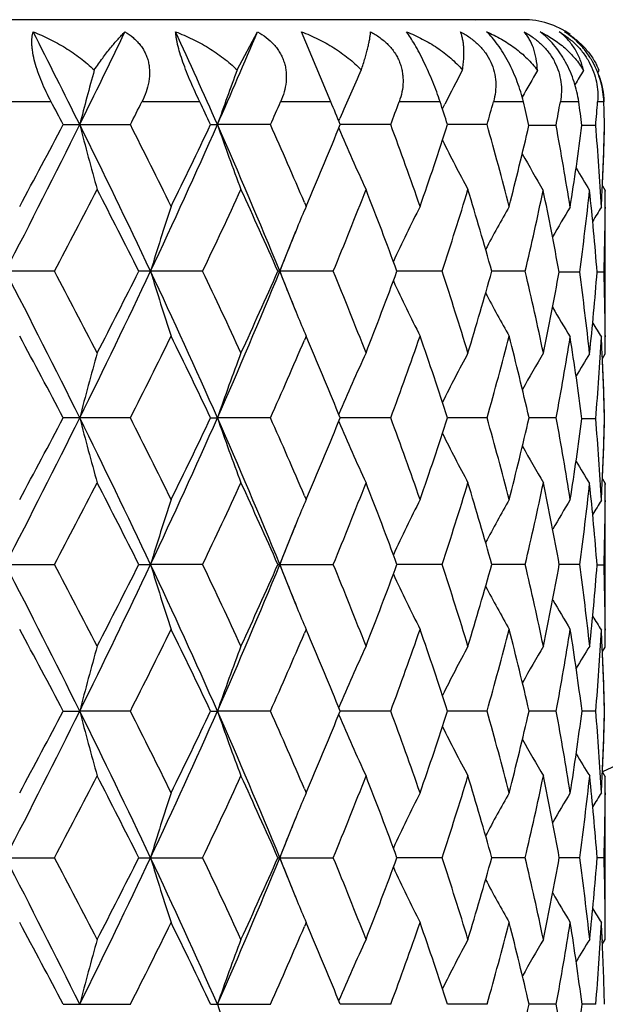
# Model space of a CAD drawing. Units: inches. Extents: x 0 to 11, y 0 to 8.5.
# Drawn here: x 7.3 to 7.4, y 5 to 5.2 of the extents above; entities that cross this region are included whole.
import ezdxf

# ---------------------------------------------------------------- set-up
doc = ezdxf.new("R2010")
doc.units = ezdxf.units.IN
doc.header["$LTSCALE"] = 0.605
doc.header["$MEASUREMENT"] = 0
doc.layers.get('0').update_dxf_attribs({"linetype": 'CONTINUOUS'})

msp = doc.modelspace()

# ---------------------------------------------------------------- linework, layer by layer
at = {"color": 7, "linetype": 'Continuous'}
for p, q in [((7.354950678200001, 5.154383509800001), (7.0499506782, 5.154383509800001)), ((7.3026668163, 5.14518993), (7.3063808073, 5.1521657574)), ((7.3197866472, 5.1393835098), (7.314416985399999, 5.1521657574)), ((7.3685739275, 5.1447024782), (7.3688190851, 5.145098985)), ((7.3688190851, 5.145098985), (7.368781295, 5.1451898889)), ((7.2686728559, 5.1393835098), (7.2570988809, 5.1393835098)), ((7.2958200713, 5.1393835098), (7.285266769600001, 5.1393835098)), ((7.3197866472, 5.1393835098), (7.3106135182, 5.1393835098)), ((7.339756159099999, 5.1393835098), (7.3322756866, 5.1393835098)), ((7.3401936802, 5.1380559305), (7.3406367562, 5.1389392644)), ((7.3549759332, 5.1393835098), (7.3495153504, 5.1393835098)), ((7.3651004539, 5.1393835098), (7.3617452384, 5.1393835098)), ((7.3696842904, 5.1393835098), (7.368548738099999, 5.1393835098)), ((7.3212261513, 5.1358685608), (7.3214200526, 5.1363217353)), ((7.270888378, 5.1351924529), (7.283154999, 5.1351924529)), ((7.2978191059, 5.1351924529), (7.2990629426, 5.1351924104)), ((7.3087547784, 5.1351924529), (7.2990629426, 5.1351924104)), ((7.3307332958, 5.1351924529), (7.321501080599999, 5.135192413)), ((7.3483418503, 5.1351924529), (7.341127652000001, 5.1351924213)), ((7.3609522675, 5.135040546), (7.3559950854, 5.1350405242)), ((7.3682064166, 5.135040546), (7.3656813241, 5.135040534)), ((7.369384375399999, 5.1231985468), (7.369394783300001, 5.1234189812)), ((7.3694212365, 5.1240152293), (7.369950655199999, 5.1231709865)), ((7.369950655199999, 5.1231709865), (7.369950358300001, 5.1230190846)), ((7.369950655199999, 5.0932871301), (7.369950655199999, 5.1231709865)), ((7.3149748323, 5.1209579128), (7.315277541, 5.1202503429)), ((7.315277541, 5.1202503429), (7.3157136282, 5.1212739814)), ((7.369939964299999, 5.1200946866), (7.369938680700001, 5.1198505767)), ((7.2692653709, 5.1083810212), (7.2564881961, 5.1083810212)), ((7.296355375599999, 5.1083810212), (7.2847049805, 5.1083810212)), ((7.320246505399999, 5.1083810212), (7.3101197621, 5.1083810212)), ((7.3401249062, 5.1083810212), (7.3318668136, 5.1083810262)), ((7.3553134178, 5.1083810212), (7.3492052611, 5.1083810253)), ((7.3652740846, 5.108229117200001), (7.3615170424, 5.1082291192)), ((7.3697240285, 5.108229117200001), (7.3684524685, 5.1082291181)), ((7.315277541, 5.0965117797), (7.3149751477, 5.095803903)), ((7.315713826000001, 5.0954876883), (7.315277541, 5.0965117797)), ((7.369938680700001, 5.0966075712), (7.3699403072, 5.0963636155)), ((7.3693947848, 5.0930393257), (7.3693840714, 5.0932595696)), ((7.3694218502, 5.0924425226), (7.369950655199999, 5.0932871301)), ((7.2831549139, 5.0815696239), (7.2708884667, 5.0815696239)), ((7.297819185800001, 5.0815696239), (7.2990630055, 5.0815696625)), ((7.3087547033, 5.0815696239), (7.2990630055, 5.0815696625)), ((7.3307332333, 5.0815696239), (7.321501157999999, 5.0815696601)), ((7.3483418025, 5.0815696239), (7.3411277074, 5.0815696526)), ((7.360980573099999, 5.0815696239), (7.3560301536, 5.0815696445)), ((7.3682064023, 5.0814177175), (7.3656813464, 5.0814177293)), ((7.369384405, 5.069576130400001), (7.3693947839, 5.0697959482)), ((7.3694212643, 5.0703927675), (7.369950655199999, 5.069548571399999)), ((7.369950655199999, 5.069548571399999), (7.369950358400001, 5.0693966701)), ((7.369950655199999, 5.0396644766), (7.369950655199999, 5.069548571399999)), ((7.3149744203, 5.0673359048), (7.315277541, 5.0666273961)), ((7.315277541, 5.0666273961), (7.3157142332, 5.06765242)), ((7.369939961699999, 5.0664717461), (7.369938681, 5.0662281916)), ((7.2564881082, 5.0547583913), (7.2692654561, 5.0547583913)), ((7.2847048996, 5.0547583913), (7.286840653400001, 5.0547583189)), ((7.2963554525, 5.0547583913), (7.286840653400001, 5.0547583189)), ((7.310119691000001, 5.0547583913), (7.3202465714, 5.0547583913)), ((7.3401249591, 5.0547583913), (7.331866734099999, 5.0547583304)), ((7.3553134558, 5.0547583913), (7.3492052045, 5.0547583449)), ((7.3652946635, 5.0547583913), (7.3615444677, 5.054758360899999)), ((7.369724033400001, 5.0546064858), (7.368452455, 5.0546064743)), ((7.315277541, 5.0428889334), (7.3149749337, 5.0421805712)), ((7.315714141900001, 5.0418641234), (7.315277541, 5.0428889334)), ((7.369938680700001, 5.0429849961), (7.369940309, 5.0427407717)), ((7.369394786699999, 5.0394165247), (7.3693840659, 5.0396369151)), ((7.369421847000001, 5.0388198463), (7.369950655199999, 5.0396644766)), ((7.2708885785, 5.0279469326), (7.273898035299999, 5.027947003)), ((7.2831548066, 5.0279469326), (7.273898035299999, 5.027947003)), ((7.297819286499999, 5.0279469326), (7.299063082000001, 5.027947003)), ((7.3087546087, 5.0279469326), (7.299063082000001, 5.027947003)), ((7.330733154500001, 5.0279469326), (7.3215012319, 5.0279469988)), ((7.3483417424, 5.0279469326), (7.341127768400001, 5.027946985)), ((7.3609805336, 5.0279469326), (7.3560301985, 5.027946970299999)), ((7.3682189861, 5.0279469326), (7.365701027999999, 5.0279469535)), ((7.369421339400001, 5.0167700802), (7.369950655199999, 5.0159259794)), ((7.3693843996, 5.0159534056), (7.3694003239, 5.0162914966)), ((7.3699506782, 4.98619353), (7.369950655199999, 5.0159259794)), ((7.314974079500001, 5.0137141693), (7.315277541, 5.0130048925)), ((7.315277541, 5.0130048925), (7.3157147349, 5.0140310544)), ((7.3699407985, 5.0130012218), (7.3699389135, 5.0126392444)), ((7.2564879373, 5.001135612), (7.2692656217, 5.001135612)), ((7.284704742200001, 5.001135612), (7.2963556021, 5.001135612)), ((7.3101195526, 5.001135612), (7.3202466999, 5.001135612)), ((7.340125062, 5.001135612), (7.3318666282, 5.0011355749)), ((7.3553135296, 5.001135612), (7.3492051224, 5.0011355836)), ((7.3652947058, 5.001135612), (7.361544413300001, 5.0011355933)), ((7.369728580599999, 5.001135612), (7.368464297899999, 5.0011356049)), ((7.3699412641, 4.9892695409), (7.3699397079, 4.9895140659)), ((7.315277541, 4.9892660475), (7.314974638, 4.9885570141)), ((7.3157145776, 4.9882402447), (7.315277541, 4.9892660475)), ((7.369391226499999, 4.9861664835), (7.3694019028, 4.9859456466)), ((7.3694283233, 4.9853591946), (7.3699506782, 4.98619353)), ((7.270888616900001, 4.9743242547), (7.2831547697, 4.9743242547)), ((7.2978193211, 4.9743242547), (7.3087545761, 4.9743242547)), ((7.3307331275, 4.9743242547), (7.321501281000001, 4.9743242547)), ((7.3483417217, 4.9743242547), (7.341127809, 4.9743242547)), ((7.36098052, 4.9743242547), (7.356030224, 4.9743242547)), ((7.3682189801, 4.9743242547), (7.365701040199999, 4.9743242547))]:
    msp.add_line(p, q, dxfattribs=at)
msp.add_lwpolyline([(7.3462104525, 5.154383509800001), (7.3468832513, 5.1543986061)], dxfattribs=at)
for centre, radius, start, end in [((7.202450678200001, 5.386883509800001), 0.4059279083, 294.3022195003, 335.7103077519), ((7.202450678200001, 5.386883509800001), 0.5390733721000001, 288.0619614526, 341.938687378), ((7.354950678200001, 5.1393835098), 0.015, 55, 90), ((5.683540363200001, 4.3479040559), 1.7745591425, 26.3371854718, 26.9503196256), ((5.885284659600001, 5.8224064237), 1.5493579061, 333.6695466371, 334.3677981224), ((6.195070900399999, 4.647948267699999), 1.206733311, 23.8141463567, 24.6980857842), ((6.2994087675, 5.576246067400001), 1.0926283898, 336.1926288669, 337.1618955372), ((7.355819464, 5.139735747), 0.0140625116, 22.42153286, 27.2517905062), ((7.825344462, 4.9935407759), 0.5693491554, 164.5525006394, 165.5937393004), ((7.729668175, 4.9856175389), 0.4558437324, 159.509050645, 160.8448373307), ((7.691916128200001, 4.9771636887), 0.4032352358, 155.3738747975, 156.7525629512), ((7.6775428475, 4.969180608999999), 0.3772581549, 152.1894993096, 153.257593969), ((7.6739755412, 4.9619856288), 0.3655899204, 149.9423643153, 150.824932037), ((7.673633165399999, 4.9573856815), 0.3604071021, 148.6115968093, 149.0905250823), ((7.353437754500001, 5.1387387172), 0.0162812773, 21.049256926, 21.5328551833), ((7.353472538099999, 5.1387520002), 0.0162440438, 19.2764442912, 21.0495977138), ((5.672603104299999, 4.292970593), 1.8066138153, 27.7871409003, 27.9374872024), ((5.998124927999999, 5.785315088), 1.4401255932, 333.1642312068, 333.3509447440999), ((6.2032308076, 4.6156721088), 1.2116207867, 25.3902436398, 25.6098230475), ((6.3729005888, 5.5527528431), 1.0247827788, 335.9544775884999, 336.2108115813), ((6.490152458, 4.7975560854), 0.8972953115000001, 22.103590648, 22.3927319408), ((6.5924660014, 5.4092685823), 0.7875000461, 339.6329385197, 339.9578596578), ((6.663941329400001, 4.9159131182), 0.7118038354, 17.9424443407, 18.2974020698), ((6.7301692962, 5.3105412021), 0.6425608847, 344.1636600073, 344.5517413679), ((6.7755741244, 5.0011275849), 0.5956686636, 12.9917737351, 13.420860559), ((6.814514783, 5.2370570741), 0.5558788506, 349.4249704981, 349.8800120646999), ((6.839787331699999, 5.0669252094), 0.5302867918999999, 7.3800327253, 7.8534543748), ((6.8581656377, 5.1774280004), 0.5117990743, 355.2492933639, 355.7369965566), ((6.866191912100001, 5.1229955656), 0.5037590095000001, 1.3700843169, 1.864236102), ((6.8662432725, 5.1233008311), 0.503707629, 1.3354910496, 1.8296849119), ((5.6017804692, 5.9635621748), 1.8660582191, 332.7236876301, 333.6461087114), ((5.5680688223, 6.0328440586), 1.9249345039, 331.6998321825, 332.2037729876), ((5.9270120013, 4.4684747337), 1.5028686474, 25.200671835, 26.3357223242), ((7.8229605303, 5.2762183367), 0.5668845107, 194.404954713, 195.6471186099), ((6.0335752161, 4.5029241606), 1.4004330856, 26.1556318057, 26.8387139067), ((6.154651201, 5.6406923878), 1.2510829155, 334.8189198989, 336.1683947909), ((6.1526541619, 5.6789505091), 1.2677048444, 333.8503076003, 334.6002546895), ((6.3218003858, 4.703910018999999), 1.068197831, 22.2499638382, 23.8126738339), ((7.728172055, 5.2842356161), 0.4542559934000001, 199.1537359782, 200.7464796185), ((6.3910727063, 4.7256883021), 1.0049049881, 23.16250177, 24.0482203296), ((6.4631099227, 5.4839593207), 0.9265385776, 336.9557973570001, 337.8879475748), ((7.691267652300001, 5.2929391739), 0.4025281499, 203.1767458639, 204.9215821713), ((6.6045532964, 4.865562074200001), 0.7746211542, 19.1953952442, 20.3699437361), ((6.6471106028, 5.3600395541), 0.729531247, 340.8107513532, 342.0487525225001), ((6.742463524500001, 4.9632401967), 0.6298064179, 14.4360378861, 15.8442909507), ((6.764293961900001, 5.2716391549), 0.6072638495, 345.5641075808, 347.00058432), ((6.8187557112, 5.0337983582), 0.5515678438, 9.001667275299999, 10.5768078199), ((6.8336862677, 5.2039944595), 0.536445032, 351.0024291491, 352.6148460779), ((6.8598062226, 5.0927824273), 0.5101534140999999, 3.0693523463, 4.7514908783), ((6.865249999900001, 5.1471148299), 0.5047013531, 357.3089602424, 358.6291467048), ((6.8657816971, 5.1467926988), 0.5041693689, 357.4082959505999, 358.6643184071), ((7.6773122252, 5.3010877079), 0.3769998257, 206.5921175899, 208.1333290522), ((7.673586355199999, 5.3078728375), 0.3651416756, 209.1772083203, 210.38687208), ((7.6732947374, 5.312487679), 0.3600101464, 210.970254201, 211.7264848165), ((5.773821535800001, 5.900432617000001), 1.6922464343, 332.0923744881, 332.6633532748), ((5.942704731599999, 4.4333316873), 1.5022171185, 26.7031867664, 27.3429293907), ((6.2538612822, 5.6070067302), 1.1556044013, 334.4381751313, 335.2566165177), ((6.342659355499999, 4.6804305598), 1.0578852659, 23.8619227519, 24.7499022834), ((6.520132834, 5.4369587626), 0.8649538828, 337.6738175011, 338.7397873903), ((6.5738985772, 4.8305087106), 0.8072972331999999, 20.1330140238, 21.2666741987), ((6.6845552745, 5.3240833888), 0.6901442265000001, 341.787220463, 343.088367703), ((6.7129940326, 4.9312098868), 0.6604197892, 15.5613762672, 16.9115629783), ((6.787289456, 5.2425334434), 0.5836506606, 346.7117271477, 348.1991775233001), ((6.8075708148, 5.0080014182), 0.5629404729999999, 10.2557999364, 11.8052471532), ((6.845701191, 5.1786614572), 0.5243250006, 352.280147344, 353.9248844733), ((6.8552474253, 5.0686774661), 0.5147268689, 4.4069559907, 6.077224638300001), ((6.8635327948, 5.1471935214), 0.5064203594, 356.9330302586001, 357.2842211464), ((6.8674516717, 5.1233229447), 0.5024990065, 359.6319059588, 359.9653533622001), ((7.764589681399999, 4.9634392701), 0.4992516358, 161.6939771545, 163.1230023969), ((7.6991285117, 4.9576236726), 0.4168800806, 157.0390168219, 157.6199194917), ((7.682577949500001, 4.946394841), 0.3876433698, 153.3529354425, 155.0125203082), ((7.6748613148, 4.938701674), 0.3700689593, 150.6212471348, 152.0104683491), ((7.673424900000001, 4.9326508525), 0.3621757036, 148.8312914797, 149.829471453), ((7.673547247799999, 4.9295071843), 0.3590756896, 147.9416303661, 148.4197905463), ((6.8670277508, 5.1233267967), 0.5029229439, 358.2797299153, 359.6039664488), ((7.7084282674, 4.9538279456), 0.4269245845, 157.62408591, 158.7760074651), ((6.416522405599999, 5.473568985499999), 0.9656544184, 337.7792138241001, 338.2467121674999), ((5.6017017859, 4.2531566095), 1.8661479827, 26.3540091952, 27.27638601869999), ((5.7408487428, 4.2990818001), 1.729457319, 27.34259919820001, 27.9012962568), ((5.9272060636, 5.7481917868), 1.5026523786, 333.6642610422, 334.7994734627), ((5.9160727776, 5.797007885), 1.5321100041, 332.6634952822, 333.2907597937), ((6.1546126038, 4.5760490229), 1.2511266278, 23.8317554117, 25.1811835394), ((7.7645446077, 5.2533094049), 0.4992046193, 196.877030131, 198.3061824132), ((6.237178123500001, 4.6019255975), 1.1740330266, 24.7496279879, 25.5552274891), ((6.3219419294, 5.5127898829), 1.068043293, 336.1873130699, 337.7502469163), ((6.3283574641, 5.5427872143), 1.0735762434, 335.2567561509, 336.131762878), ((6.4161408592, 4.7430363738), 0.9660668867000001, 21.7535078702, 22.2208315561), ((7.7083850675, 5.262917624), 0.4268783473, 201.2240292023, 202.3761501299001), ((6.510206881499999, 4.775837091100001), 0.8756424257, 21.2665569591, 22.3195219683), ((6.565182019600001, 5.3895446472), 0.8166140531, 338.7399407351, 339.8606743187), ((6.678311621900001, 4.890704205), 0.6966921986, 16.9176104577, 18.2065375187), ((6.7129958975, 5.285550074800001), 0.6604174344, 343.0885527448, 344.4387542329001), ((6.787405783300001, 4.974255686499999), 0.5835312217, 11.7853069274, 13.2883097267), ((7.682547390700001, 5.270353542300001), 0.3876098948, 204.9875678892, 206.6472752669), ((6.8044370099, 5.209067028), 0.5661328537, 348.2148815219, 349.7398978421), ((6.843795710499999, 5.037566712799999), 0.5262441164, 6.0780545497, 7.716805946300001), ((6.853812344500001, 5.1479120033), 0.5161677913, 353.9251414472, 355.5907601015), ((6.866797587000001, 5.0931272138), 0.5031531308, 0.3963234392, 1.7199640513), ((7.674838689800001, 5.2780492907), 0.3700437701, 207.9896609291, 209.378965988), ((7.6734048024, 5.2837968587), 0.3621530261, 210.1707073705, 211.1689205648), ((7.6991120397, 5.2591327986), 0.416862709, 202.3803094634, 202.96115116), ((7.673533397100001, 5.2869439908), 0.3590601685, 211.5804024963, 212.0585790107), ((5.6068571786, 4.204576876), 1.8809881467, 27.7905310074, 28.3062481819), ((6.0547905235, 5.703266805599999), 1.3767303518, 333.1552126236001, 333.8500585608001), ((6.1712061802, 4.5467655252), 1.2471055642, 25.3937295731, 26.1560677103), ((6.402475498099999, 5.4860940584), 0.9924626018000001, 335.946050561, 336.8428582878), ((6.6119891673, 5.3485276996), 0.7667200575, 339.6238454155, 340.8105029257), ((6.653889463200001, 4.8589981631), 0.7223810736, 17.9452528062, 19.1955130862), ((6.74242331, 5.2535342168), 0.6298484269, 344.1556270419, 345.5637913235), ((6.7644530239, 4.9451615058), 0.6071002021, 12.984530956, 14.4361125268), ((6.8215129987, 5.1821857115), 0.548770317, 349.4351519138, 351.002193389), ((6.8359544332, 5.012789723), 0.5341538119, 7.381756721299999, 9.0010948288), ((6.8608156664, 5.123607252099999), 0.5091417441, 355.2467908262001, 356.9322763809), ((6.8635424858, 5.0692649926), 0.506410671, 2.715785840000001, 3.0670043813), ((6.867443309, 5.0931351695), 0.5025073692, 0.03464645810000001, 0.368109234), ((6.473164155599999, 4.7369807294), 0.9156512371, 22.1066647567, 23.0498721036), ((7.823001077000001, 4.9405330686), 0.5669263915, 164.3529630672, 165.5950193297), ((7.7282036487, 4.9325152261), 0.4542894635, 159.2536249935, 160.8462307808), ((7.691294581599999, 4.923811171600001), 0.40255745, 155.0785385522, 156.8232312357), ((7.6773357538, 4.915662602099999), 0.3770260503, 151.8668006559, 153.4078928668), ((7.673603374400001, 4.9087093096), 0.3651431048, 149.6081891573, 150.816638117), ((7.6733119576, 4.9039608976), 0.3600298101, 148.2736649303, 149.029847076), ((6.8656838238, 5.0693587941), 0.5042672900999999, 1.3702877393, 2.6916156267), ((6.8654114108, 5.0696528566), 0.5045398548, 1.3361441555, 2.5912289869), ((5.603487459199999, 5.9090830252), 1.8641485105, 332.7230394611, 333.6464055777001), ((5.5736681204, 5.976240889700001), 1.918591561, 331.6989195035999, 332.2045307186), ((5.9283608954, 4.4155072114), 1.501369119, 25.1999674263, 26.3361485806), ((7.8230579255, 5.2226238625), 0.5669858327, 194.4052747524, 195.6471830242), ((6.0311005707, 4.4480654121), 1.4031990823, 26.1563833197, 26.8381247638), ((6.1557567663, 5.5865713737), 1.2498703472, 334.8180274594, 336.1688121447), ((6.1550504858, 5.624172270700001), 1.2650446371, 333.8494443316, 334.600974852), ((6.322805140700001, 4.650718601399999), 1.0671045194, 22.2489596485, 23.8132661016), ((7.7282486776, 5.2306429125), 0.4543381725, 199.1541472952, 200.7465607438), ((6.389866794800001, 4.6715376617), 1.0062212472, 23.1631764725, 24.0476858789), ((6.4642930554, 5.429844682200001), 0.9252574018999999, 336.9552301937999, 337.8885859254999), ((6.6038836387, 4.8116973524), 0.7753330743000001, 19.1959979376, 20.3694776612), ((6.647797855599999, 5.306186476600001), 0.7288065378, 340.8100792966, 342.0493216979), ((6.737363946599999, 4.9082368566), 0.6350891187, 14.4419461551, 15.8384961062), ((6.7647860954, 5.217895754700001), 0.6067572255, 345.5635375279001, 347.0159462795999), ((6.821407387100001, 4.980935952799999), 0.5488773623, 8.9818333244, 10.5646311336), ((6.8339664273, 5.1503316373), 0.5361620779, 351.0183912110001, 352.6152364986), ((6.8597327378, 5.0391542933), 0.5102270715, 3.069492855500001, 4.7514011976), ((6.8652899443, 5.0934903214), 0.5046613840999999, 357.3089146541001, 358.6292288948), ((6.8658021653, 5.09316888), 0.5041488872, 357.4083449054, 358.6643767111), ((7.6913366685, 5.239349500299999), 0.4026045364, 203.1772164925, 204.9216691987), ((7.6773825611, 5.2475034816), 0.377079859, 206.5925721519, 208.1334068976), ((7.6736557326, 5.2544624024), 0.3652045611, 209.1837929497, 210.3920133881), ((7.673374756399999, 5.2589150936), 0.3601044117, 210.9705441995, 211.7265332456), ((5.770069622699999, 5.848753579099999), 1.6964717814, 332.0936766045, 332.6632383346), ((5.9447246878, 4.3807564269), 1.4999418709, 26.7021201692, 27.3428391047), ((6.2521405971, 5.5541797395), 1.157500042, 334.4393987827, 335.256507758), ((6.3436142703, 4.6272501502), 1.0568330164, 23.8609416595, 24.7498143282), ((6.5192157942, 5.3836947578), 0.8659384731, 337.6749190345, 338.7396883908), ((6.5744013766, 4.7770832527), 0.8067572348000001, 20.1321589626, 21.26659071549999), ((6.684034425499999, 5.2706204025), 0.6906889286, 341.7881462713, 343.0882829454), ((6.718750411499999, 4.8792682311), 0.6544234237, 15.5548031474, 16.9173788619), ((6.7871264512, 5.1889436429), 0.5838168839, 346.7122693809, 348.2145449622), ((6.8047336788, 4.9541326291), 0.5658301533, 10.2438196327, 11.7852916378), ((6.8456022562, 5.1250496347), 0.5244245009, 352.2971770841, 353.9248776358), ((6.855282352300001, 5.0150592642), 0.5146916921, 4.4067632282, 6.077169896799998), ((6.8636406926, 5.0935659042), 0.5063123660000001, 356.9329054459, 357.284230652), ((6.867445581699999, 5.0697005456), 0.5025050965, 359.6318486929001, 359.9653520355001), ((7.7645023858, 4.9098389445), 0.4991616528, 161.693295056, 163.1225536098), ((7.699209949199999, 4.9039612731), 0.4169704566, 157.0383905379, 157.6190824708), ((7.6825458152, 4.892781562300001), 0.3876103125, 153.3520824082, 155.0117698091), ((7.6748693873, 4.8850680137), 0.3700812494, 150.6204149103, 152.0095489359), ((7.6734688345, 4.8791338967), 0.3622165051, 148.8267060791, 149.8234132978), ((7.6736332285, 4.8758246268), 0.3591802026, 147.9408505302, 148.418849891), ((6.8669843323, 5.0697046906), 0.5029663636, 358.2798185917, 359.6039688411), ((7.708300948200001, 4.9002506146), 0.4267895373, 157.6231590001, 158.775501643), ((6.4155818717, 5.420342902200001), 0.9666750332999999, 337.7785318296, 338.2456472567), ((5.6009982224, 4.199170989), 1.8669395988, 26.3544047771, 27.2763904509), ((5.7440433775, 4.2471405673), 1.7258473104, 27.3417282691, 27.9015932423), ((5.926652245800001, 5.6948320889), 1.5032654241, 333.6646439643001, 334.7993899406001), ((5.914121024500001, 5.7443723675), 1.5342971013, 332.6642190645, 333.2905886935), ((6.154024397100001, 4.5221517474), 1.251775711, 23.8323735075, 25.18110233079999), ((7.7643650145, 5.1996300649), 0.4990163707, 196.8767925522, 198.3065009934), ((6.2386139036, 4.5489832213), 1.17244433, 24.7488122564, 25.5555026496), ((6.3216169858, 5.459300794600001), 1.0683945735, 336.1877971105001, 337.7502116228), ((6.3274186148, 5.4895833407), 1.0746041791, 335.2574295031, 336.1315985912), ((6.4147538359, 4.6888539891), 0.9675624944, 21.7538193765, 22.2204523505), ((7.7082179929, 5.2092276608), 0.426698321, 201.223729137, 202.3763333529), ((6.510957303400001, 4.7225184915), 0.8748328243000001, 21.2658259646, 22.3197650298), ((6.5646699888, 5.3361120819), 0.8171601621, 338.7405378071, 339.8605221937), ((6.6787272541, 4.8372157236), 0.6962555109, 16.9170003258, 18.2067360412), ((6.712702431699999, 5.2320107495), 0.6607224479, 343.0890423913, 344.4386210823), ((6.783846763200001, 4.9198432499), 0.5871765289, 11.7898176195, 13.2834900003), ((6.8043539282, 5.1554586506), 0.566217099, 348.2151848592, 349.7555959226), ((6.845868011799999, 4.9844990778), 0.5241568635, 6.058036352899999, 7.703257848400001), ((6.853787641799999, 5.0942912345), 0.5161925514, 353.9421798039, 355.5907646542), ((6.8668120037, 5.0395050426), 0.5031387117, 0.3962887948, 1.7199609169), ((7.682425315, 5.2166725551), 0.3874747094, 204.9873755837, 206.6476871017), ((7.6747364311, 5.2243719643), 0.3699279354, 207.9896235062, 209.3793830639), ((7.6733203504, 5.2302913157), 0.3620422966, 210.1758949283, 211.1731197322), ((7.6990132, 5.205470665), 0.4167563742, 202.3804648715, 202.961478837), ((7.673464921799999, 5.2332813047), 0.3589809872, 211.580719256, 212.0589905764), ((5.607812235700001, 4.1514413494), 1.8799162107, 27.7909656212, 28.3069742949), ((6.0549160911, 5.6495966271), 1.3765967765, 333.1546140253, 333.8495236063), ((6.1716352189, 4.4933367218), 1.2466349231, 25.3941335341, 26.1567550783), ((6.4025032971, 5.432469087899999), 0.9924362014, 335.9455143368, 336.8423092761), ((6.473437157999999, 4.6834628713), 0.9153589323000001, 22.10701407800001, 23.0504665945), ((6.6120414191, 5.2948926143), 0.7666666861, 339.6233520125, 340.810083228), ((6.654028942899999, 4.8054167111), 0.7222357384999999, 17.9455479599, 19.1960499197), ((6.742462753300001, 5.1999049207), 0.629808621, 344.1552238898001, 345.5634649964), ((6.7686923123, 4.8925695708), 0.6027377603, 12.9795979029, 14.4416729588), ((6.8216382428, 5.1285435674), 0.5486435906, 349.4347501152, 351.0181997135), ((6.833875525800001, 4.95917009), 0.5362541444, 7.3687204483, 8.981633564900001), ((6.860868016, 5.0699821035), 0.5090893462, 355.2637331754, 356.9322201630999), ((6.863542224400001, 5.0156415702), 0.5064109629, 2.7158711802, 3.0670682364), ((6.867417508300001, 5.039512516499999), 0.5025331699000001, 0.0346450949, 0.3680685815), ((7.8230768074, 4.8868928298), 0.5670040595, 164.3533154902, 165.5952011162), ((7.7282620122, 4.8788742867), 0.4543505215, 159.2540751896, 160.8464648486), ((7.6913407174, 4.8701710596), 0.4026066484, 155.0790514105, 156.8235310622), ((7.6773670555, 4.862027217), 0.377059659, 151.867336808, 153.4082965706), ((7.6736226016, 4.8550794008), 0.3651633626, 149.6087328747, 150.8171232577), ((7.6733190729, 4.8504811011), 0.3600268932, 148.2716844938, 149.0263895961), ((6.865718751599999, 5.0157369703), 0.5042323567, 1.3702841752, 2.6916910161), ((6.865443954500001, 5.016030934100001), 0.5045073071, 1.336143125, 2.591310582299999), ((5.6028847335, 5.8557700347), 1.8648261116, 332.7230663917, 333.646101262), ((5.576043759400001, 5.9213765676), 1.9159111341, 331.6979350258001, 332.2042502302), ((5.9289467686, 4.362177633), 1.5007140846, 25.19936519420001, 26.3360427694), ((7.8232758815, 5.1690580395), 0.5672110211, 194.4053596746, 195.6467662178), ((6.0285073836, 4.3931331644), 1.4061040774, 26.1577069347, 26.838034997), ((6.1552784676, 5.5331725776), 1.2503983867, 334.8180640814, 336.1682855403), ((6.156087020399999, 5.5700637508), 1.2639000008, 333.8485120154999, 334.6007174815), ((6.3232600448, 4.5972983713), 1.0666066808, 22.2481457659, 23.8131825256), ((7.7284183758, 5.177080081000001), 0.4545180341, 199.1542558412, 200.7460270912), ((6.3885124258, 4.6173123772), 1.0077035344, 23.1644437175, 24.0475965913), ((6.4650260866, 5.3759265101), 0.9244671406, 336.9543856331, 337.8884534329), ((7.6914847435, 5.1857908886), 0.4027657808, 203.1773080268, 204.9210463215), ((6.6032008349, 4.7578220299), 0.7760610409, 19.1970504211, 20.3694182755), ((6.6481135561, 5.2524639157), 0.7284754906, 340.8093499361, 342.0491432421), ((6.736990358200001, 4.8545086296), 0.6354772693999999, 14.4427765482, 15.8384585197), ((6.764974279, 5.1642309864), 0.6065644469, 345.5629721717, 347.0158264194999), ((6.8185431142, 4.9268173759), 0.5517839624, 8.9862792777, 10.560720435), ((6.834129845, 5.0966870195), 0.5359972114, 351.017998977, 352.6316894647), ((6.860802626, 4.9859074554), 0.5091548686, 3.0507468997, 4.7361421828), ((6.8653724429, 5.0398650987), 0.5045788537, 357.3222029994, 358.629292266), ((6.8658649988, 5.039544357900001), 0.5040860331, 357.4082433447, 358.6644183801), ((7.6775235149, 5.1939510819), 0.3772372541, 206.5925321449, 208.1327128612), ((7.6737947352, 5.2009158676), 0.3653629379, 209.1835802166, 210.3912727518), ((7.673515178500001, 5.2055341701), 0.3602573237, 210.9740842197, 211.7282814332), ((5.7722060091, 5.793986234), 1.6940482852, 332.0940709338, 332.6644506813), ((5.941567900599999, 4.3255467082), 1.5034749557, 26.702092035, 27.341309142), ((6.2530891014, 5.5000948873), 1.1564451348, 334.4397786559, 335.257638534), ((6.342079551599999, 4.572948947), 1.0585108709, 23.8609239737, 24.7483941137), ((6.519698206599999, 5.3298681559), 0.8654149151999999, 337.6752728326, 338.7406951050999), ((6.573559219400001, 4.7231518714), 0.8076540462, 20.1321537819, 21.26533579220001), ((6.6842883936, 5.2169101303), 0.6904204359, 341.788459079, 343.0891141037), ((6.7182658447, 4.825510485), 0.6549263518, 15.5548123775, 16.9163558176), ((6.7872502607, 5.1352889819), 0.5836891332, 346.7125234887999, 348.2151448508), ((6.807615451799999, 4.9010743531), 0.5628938723, 10.239441935, 11.7889735956), ((6.845705616, 5.0714120569), 0.5243201321000001, 352.2972663374, 353.942004067), ((6.8538880387, 4.9616140662), 0.5160915511999999, 4.3919277987, 6.057778873999999), ((6.863648916, 5.039943879), 0.5063041795000001, 356.9500164238999, 357.2841074445), ((6.8673992733, 5.0160779562), 0.5025514049, 359.6492201114, 359.9653542519001), ((7.764341439, 4.8562663221), 0.4989931839, 161.6929279262, 163.1226997007), ((7.6990634807, 4.8503971222), 0.4168128290999999, 157.0379217589, 157.6189383278), ((7.6824240937, 4.8392163053), 0.3874758449, 153.3515756442, 155.0118745933), ((7.6747522597, 4.8315073756), 0.369948835, 150.6198646229, 152.0095214738), ((7.6733528582, 4.8255772962), 0.3620831619, 148.8261291963, 149.8232169638), ((7.673518808300001, 4.822417247200001), 0.3590427967, 147.9390211506, 148.4155209198), ((6.8669774888, 5.0160816711), 0.502973205, 358.2971812933, 359.6078558633), ((7.7081744341, 4.8466783105), 0.4266534656, 157.6230273862, 158.7756724355), ((6.4144104733, 5.367194598999999), 0.9679387382, 337.7787537175, 338.245309987), ((5.601053277899999, 4.1455698133), 1.8668807145, 26.3545612115, 27.2765772803), ((5.7445581014, 4.1938080131), 1.7252567562, 27.341015657, 27.9010719324), ((5.9276402048, 5.640725795800001), 1.5021655159, 333.6644566524001, 334.8000312603), ((5.9143168258, 5.690631752000001), 1.5340690886, 332.6647680168, 333.291230574), ((6.1540856144, 4.4685508329), 1.2517109266, 23.8325908357, 25.181392068), ((7.764275698300001, 5.1459813781), 0.4989234707, 196.8769166664, 198.3069097191), ((6.238829912100001, 4.4954749212), 1.1722002044, 24.74814737099999, 25.5550059857), ((6.3223073056, 5.405378325399999), 1.0676420439, 336.187556287, 337.7510684253), ((6.327496657, 5.435913954299999), 1.0745138258, 335.2579412008, 336.1321844095999), ((6.414006351399999, 4.6349223542), 0.9683711558, 21.7543403837, 22.2206486672), ((7.7081312438, 5.1555724065), 0.4266058127, 201.2238711293, 202.3766671994), ((6.511058675, 4.6689447927), 0.8747205268000001, 21.2652337302, 22.3193095495), ((6.5647001135, 5.2824705424), 0.8171253123000001, 338.7409929178, 339.861027156), ((6.6787732401, 4.7836130706), 0.6962056365000001, 16.9165109914, 18.2063424418), ((6.7127085962, 5.1783814997), 0.6607146897, 343.0894175101, 344.4390161905), ((6.7838614009, 4.866227153000001), 0.5871608194, 11.7894639765, 13.2831819126), ((6.8043460015, 5.1018347257), 0.56622464, 348.2154547177, 349.7558516319), ((6.8440053535, 4.9306532852), 0.5260326485, 6.060772013400001, 7.700133966300001), ((6.8538053374, 5.0406654254), 0.5161746428, 353.9422986596999, 355.6078601761), ((6.8670118564, 4.9861901233), 0.5029388357, 0.3786728304999999, 1.7028701061), ((7.6823679411, 5.1630249338), 0.3874123358, 204.9876281466, 206.6482231187), ((7.6746920285, 5.1707281864), 0.369878994, 207.9899856315, 209.3799373706), ((7.6989777542, 5.1518362979), 0.4167192579, 202.3807772856, 202.961926554), ((7.6732871214, 5.1766524561), 0.3620055972, 210.1763514522, 211.1736789034), ((7.673445105599999, 5.1798061576), 0.3589551022, 211.58416052, 212.0607933203), ((5.6108851729, 4.0994392968), 1.876442145, 27.7909362088, 28.3078951819), ((6.0539060725, 5.5964889676), 1.3777304851, 333.1544717156001, 333.8488024074), ((6.172973864099999, 4.440350216600001), 1.2451528321, 25.3941035348, 26.1576249088), ((6.401960992899999, 5.3790906331), 0.9930309278, 335.9454000029, 336.8416052769), ((6.4741725907, 4.6301395922), 0.9145649190999999, 22.1069747369, 23.0511671217), ((6.611781475, 5.2413682481), 0.7669445697, 339.6232280602, 340.8095153443001), ((6.6544229154, 4.7519220073), 0.7218215249, 17.945518798, 19.1967233313), ((6.7423258111, 5.1463223219), 0.6299512831, 344.1551172578, 345.5630216653), ((6.768917908200001, 4.8389991798), 0.6025062009000001, 12.9795708028, 14.4421889715), ((6.8215764572, 5.0749332155), 0.5487065754, 349.4346675386, 351.0179142065), ((6.836263178999999, 4.9058889279), 0.5338424195, 7.365235531799999, 8.985413796900001), ((6.860893794, 5.0163581806), 0.5090635474, 355.2636332006, 356.9493031269), ((6.863617120900001, 4.9623256046), 0.5063360071, 2.6987749311, 3.049956711800001), ((6.8673971313, 4.986193489200001), 0.5025535469, 4.6555e-06, 0.3507006982), ((7.8233153921, 4.8332059936), 0.5672510592, 164.3535919015, 165.5949256573), ((7.728448289099999, 4.8251838832), 0.4545486479, 159.2544299757, 160.8461112824), ((7.691496385, 4.816478993500001), 0.4027769853, 155.0794533958, 156.8231773368), ((7.6774948782, 4.8083390709), 0.3772031666, 151.8677457488, 153.4081061691), ((7.6737298557, 4.8013966286), 0.3652861916, 149.6091368625, 150.8171136395), ((7.6734055704, 4.7968076509), 0.3601270717, 148.2720749216, 149.0265686403), ((6.865372359099999, 4.9624055596), 0.5045789496, 1.3535135462, 2.6739865672), ((7.728448289099999, 5.1234646262), 0.4545486479999999, 199.1538887176, 200.7455700243), ((6.764632993099999, 5.1106947414), 0.6069164432999999, 345.5631254727, 347.015114753), ((6.8187655411, 4.8732310926), 0.5515586195000001, 8.986179442100001, 10.5612388128), ((6.8339671018, 5.043089442), 0.5361618392, 351.0180908559, 352.6312598154)]:
    msp.add_arc(centre, radius, start, end, dxfattribs=at)
for points, knots in [([(7.2686728559, 5.1393835098), (7.2683619825, 5.1399697363), (7.2677608128, 5.1411598859), (7.2669443936, 5.1429781442), (7.266240588400001, 5.1448060232), (7.2656871686, 5.146587118999999), (7.2653672704, 5.1480203718), (7.265216139600001, 5.149090697799999), (7.265156308200001, 5.1498171328), (7.265144614700001, 5.1504884031), (7.2651879373, 5.1512699704), (7.2652838237, 5.1518248449), (7.2653820955, 5.1521657574)], [0, 0, 0, 0, 0.1479826312, 0.2972576823, 0.4443260335, 0.5845303903, 0.7128587556999999, 0.7712955277, 0.8254809604000001, 0.8753192390000001, 0.9208755539, 1, 1, 1, 1]), ([(7.2653820955, 5.1521657574), (7.2663992333, 5.1517720037), (7.2684098978, 5.1508863241), (7.271304968200001, 5.149283514), (7.2740556449, 5.1474013639), (7.2757572034, 5.1459591755), (7.276563089500001, 5.14518993)], [0, 0, 0, 0, 0.246836114, 0.4964325275, 0.7478694115000001, 1, 1, 1, 1]), ([(7.276563089500001, 5.14518993), (7.277056807999999, 5.1459229859), (7.2780228069, 5.1472957243), (7.2794746311, 5.149182297099999), (7.2806453953, 5.1505663048), (7.281533998600001, 5.1515286881), (7.2819606142, 5.1519618012), (7.2821695404, 5.1521657574)], [0, 0, 0, 0, 0.2958218594, 0.5616243262, 0.7965678218000001, 0.9022736336, 1, 1, 1, 1]), ([(7.2821695404, 5.1521657574), (7.2826880639, 5.1518579192), (7.283431244299999, 5.1513365146), (7.2843114288, 5.150518628), (7.284904654500001, 5.1498473223), (7.285423290900001, 5.1491192957), (7.2858588754, 5.148338626), (7.286204535, 5.1475117433), (7.286455657699999, 5.1466467238), (7.2866100846, 5.1457526867), (7.2866686427, 5.1448391348), (7.2866345359, 5.143915057), (7.2864711751, 5.1426738715), (7.286059985700001, 5.1411342942), (7.2855554486, 5.1399587636), (7.285266769600001, 5.1393835098)], [0, 0, 0, 0, 0.1232757807, 0.1844390602, 0.2453384634, 0.3060878397, 0.3668258940999999, 0.4277113209, 0.4889108338, 0.5505737631000001, 0.6128156198, 0.6757164155, 0.7393078240000001, 0.8684230288, 1, 1, 1, 1]), ([(7.2914148277, 5.1521657574), (7.2924572857, 5.1517741491), (7.2945078446, 5.1508941494), (7.297442878200001, 5.1492924273), (7.3001954812, 5.147411006700001), (7.3018787684, 5.1459624158), (7.3026668163, 5.14518993)], [0, 0, 0, 0, 0.2506898005, 0.5014913655, 0.7515767036, 1, 1, 1, 1]), ([(7.2958200713, 5.1393835098), (7.2955373211, 5.1399734143), (7.294976563600001, 5.1411707961), (7.2941722806, 5.1429887952), (7.2934211158, 5.1448154497), (7.292756570599999, 5.1465939599), (7.292209864299999, 5.1482591964), (7.2918557894, 5.1495521868), (7.291649165499999, 5.1504855053), (7.2915367261, 5.1510975137), (7.2914583655, 5.1516507845), (7.2914254911, 5.1520007689), (7.2914148277, 5.1521657574)], [0, 0, 0, 0, 0.1444922147, 0.2920225274, 0.439059868, 0.5806842681000001, 0.7112912879000001, 0.8260739937, 0.8766100168000001, 0.922395892, 0.9634813819, 1, 1, 1, 1]), ([(7.3063808073, 5.1521657574), (7.3069422092, 5.1518578459), (7.308016585599999, 5.1511673834), (7.309194799199999, 5.150094231000001), (7.3099902697, 5.1491216981), (7.3105039049, 5.1483417963), (7.310928581900001, 5.1475155532), (7.3112588713, 5.1466508998), (7.3114916439, 5.1457568833), (7.3116267975, 5.1448430373), (7.3116667259, 5.1439184345), (7.3115985277, 5.142679909), (7.3112979197, 5.141140165099999), (7.310867522100001, 5.1399597148), (7.3106135182, 5.1393835098)], [0, 0, 0, 0, 0.1282113016, 0.2546250813, 0.3172215498, 0.3794100044, 0.4412599165, 0.5028738350999999, 0.564370829, 0.625874396, 0.6875056919, 0.7493609978, 0.8739095342000001, 1, 1, 1, 1]), ([(7.314416985399999, 5.1521657574), (7.3154503701, 5.1517758185), (7.3174736633, 5.1509000741), (7.3203493783, 5.1492987098), (7.3230109607, 5.14741694), (7.32461521, 5.145963969499999), (7.3253566682, 5.14518993)], [0, 0, 0, 0, 0.253460919, 0.5049987938, 0.7540294766, 1, 1, 1, 1]), ([(7.3253566682, 5.14518993), (7.3255990646, 5.145908206100001), (7.3259342786, 5.1469530766), (7.3263199441, 5.1483087658), (7.3265539066, 5.1492166549), (7.326744045700001, 5.150054108), (7.3268908008, 5.150820883500001), (7.3269946371, 5.1515164232), (7.327038141799999, 5.1519575246), (7.3270516817, 5.1521657574)], [0, 0, 0, 0, 0.316055381, 0.4573444335, 0.5875934227, 0.7068895231, 0.8153235556, 0.9130004944, 1, 1, 1, 1]), ([(7.3270516817, 5.1521657574), (7.3276382953, 5.1518570138), (7.3287668876, 5.1511651417), (7.330024719600001, 5.1500941945), (7.3308949014, 5.1491223668), (7.331468708099999, 5.1483431727), (7.331957535, 5.1475176854), (7.332355346, 5.1466537227), (7.332658254299999, 5.1457602062), (7.3328652753, 5.1448466028), (7.3329779094, 5.143921972799999), (7.333006812000001, 5.1426873925), (7.332827877000001, 5.1411500124), (7.332486733200001, 5.1399620389), (7.3322756866, 5.1393835098)], [0, 0, 0, 0, 0.1306025031, 0.259829456, 0.3238172612, 0.3872727793, 0.4501656238, 0.5125032581, 0.574325795, 0.6357041719, 0.6967372142, 0.7575270581, 0.8786729167, 1, 1, 1, 1]), ([(7.339756159099999, 5.1393835098), (7.339559112000001, 5.1399794241), (7.339135697000001, 5.1411903173), (7.338433247999999, 5.143011012900001), (7.3376605354, 5.1448403257), (7.336839790700001, 5.1466210672), (7.3360008346, 5.148287826000001), (7.3351753414, 5.1497813709), (7.334389710599999, 5.1510620033), (7.3338608276, 5.1518254959), (7.3336049974, 5.1521657574)], [0, 0, 0, 0, 0.1322808832, 0.270299324, 0.411227954, 0.5507338440999999, 0.6834708369, 0.804413789, 0.9102793009000001, 1, 1, 1, 1]), ([(7.3336049974, 5.1521657574), (7.3345953679, 5.1517770675), (7.3365256386, 5.1509041345), (7.3392449442, 5.1493020912), (7.3417256852, 5.1474184211), (7.3431921572, 5.145963424700001), (7.3438597128, 5.14518993)], [0, 0, 0, 0, 0.2550484475, 0.5067803586, 0.7550651419, 1, 1, 1, 1]), ([(7.3438597128, 5.14518993), (7.3439151863, 5.145561746499999), (7.3440078889, 5.1462826819), (7.3440940838, 5.147332320799999), (7.344124383500001, 5.1483118994), (7.3441006274, 5.1492213771), (7.3440244598, 5.1500607574), (7.3438973333, 5.1508298973), (7.343720621699999, 5.1515282381), (7.3435646863, 5.151962431499999), (7.343478008, 5.1521657574)], [0, 0, 0, 0, 0.1596116091, 0.3084964649, 0.4469839434, 0.5755140803000001, 0.6945351663, 0.804552168, 0.906155734, 1, 1, 1, 1]), ([(7.343478008, 5.1521657574), (7.344071129400001, 5.1518555513), (7.3452188961, 5.1511597547), (7.346766424, 5.1498810576), (7.3480713625, 5.1483763573), (7.3490649367, 5.146684479), (7.3497025353, 5.1448703921), (7.3499771988, 5.1430085252), (7.349915094400001, 5.1411628207), (7.3496762107, 5.1399656026), (7.3495153504, 5.1393835098)], [0, 0, 0, 0, 0.130585278, 0.2609289011, 0.3901162577, 0.5171573970000001, 0.6414203032, 0.7629134262999999, 0.8821803445, 1, 1, 1, 1]), ([(7.3549759332, 5.1393835098), (7.3548334286, 5.1399807463), (7.3545026474, 5.141196373500001), (7.3538862924, 5.1430201615), (7.3531400851, 5.1448529053), (7.3522792386, 5.1466371912), (7.351331320599999, 5.1483073268), (7.3503320739, 5.1498037989), (7.3493175328, 5.1510866655), (7.348607049, 5.1518343851), (7.3482554219, 5.1521657574)], [0, 0, 0, 0, 0.1260175233, 0.2583788201, 0.3948835557, 0.5318907358, 0.6646935970000001, 0.7887084848, 0.9008352951999999, 1, 1, 1, 1]), ([(7.3482554219, 5.1521657574), (7.349179957300001, 5.1517740597), (7.3509730437, 5.1508926662), (7.3534668551, 5.1492684272), (7.3556995345, 5.1473550779), (7.3569794385, 5.145880405), (7.3575494222, 5.145098985)], [0, 0, 0, 0, 0.2551222889, 0.506327043, 0.7542473276999999, 1, 1, 1, 1]), ([(7.3575494222, 5.145098985), (7.3575207099, 5.145835416000001), (7.3573796311, 5.1472295442), (7.3568839416, 5.1491663141), (7.3562499334, 5.1505739227), (7.355626990499999, 5.1515367025), (7.3552811774, 5.1519653865), (7.3551002212, 5.1521657574)], [0, 0, 0, 0, 0.2900537528, 0.5493475529, 0.7837363795000001, 0.8937420566, 1, 1, 1, 1]), ([(7.3551002212, 5.1521657574), (7.355680769299999, 5.1518534521), (7.3568112618, 5.151151859100001), (7.358351027, 5.1498725391), (7.3596820237, 5.1483699575), (7.3607390148, 5.146683438399999), (7.3614772029, 5.1448761468), (7.3618840594, 5.1430195732), (7.3619767109, 5.1411760973), (7.3618499146, 5.139969983399999), (7.3617452384, 5.1393835098)], [0, 0, 0, 0, 0.1281243877, 0.2577461003, 0.3877598155, 0.5165944547, 0.6427349675, 0.7652985743999999, 0.8842130192000001, 1, 1, 1, 1]), ([(7.3651004539, 5.1393835098), (7.3649316475, 5.1406073975), (7.3644968297, 5.1424643517), (7.3635891539, 5.1448637846), (7.36271567, 5.1466528178), (7.361687875599999, 5.1483270295), (7.360219464400001, 5.1502540082), (7.358939245399999, 5.1514894692), (7.3580356685, 5.1521657574)], [0, 0, 0, 0, 0.2479090013, 0.3800529765, 0.5142971270000001, 0.6467740625, 0.773529275, 1, 1, 1, 1]), ([(7.3580356685, 5.1521657574), (7.3588547445, 5.1517741276), (7.360435041000001, 5.1508908219), (7.3625939936, 5.1492619267), (7.3644825336, 5.1473414625), (7.365519516, 5.1458734185), (7.365969396100001, 5.145098985)], [0, 0, 0, 0, 0.2527999667, 0.5023973235, 0.750615186, 1, 1, 1, 1]), ([(7.365969396100001, 5.145098985), (7.365797579600001, 5.1458485907), (7.365348647699999, 5.1472756836), (7.3643438468, 5.149214255), (7.3630719762, 5.150861586), (7.3620580438, 5.1517687398), (7.361522409400001, 5.1521657574)], [0, 0, 0, 0, 0.2708589346, 0.5239666436, 0.7651769026, 1, 1, 1, 1]), ([(7.361522409400001, 5.1521657574), (7.3620715699, 5.1518505963), (7.3631484629, 5.1511410827), (7.3646284175, 5.149860363999999), (7.3659402676, 5.1483590551), (7.3670239927, 5.1466771415), (7.3678358782, 5.1448766176), (7.368358922200001, 5.1430266287), (7.3686017152, 5.1411876602), (7.368592787100001, 5.1399744566), (7.368548738099999, 5.1393835098)], [0, 0, 0, 0, 0.1234694764, 0.2507024435, 0.3805328864, 0.5109076066, 0.639443048, 0.7642577318000001, 0.8844443676, 1, 1, 1, 1]), ([(7.3696842904, 5.1393835098), (7.369664935499999, 5.1399781758), (7.3695544434, 5.1411954886), (7.369170879099999, 5.1430289136), (7.3685506032, 5.1448722439), (7.367693241, 5.1466665392), (7.3666197415, 5.1483443353), (7.365371839, 5.1498445788), (7.3640027041, 5.1511268862), (7.3630153627, 5.1518467154), (7.3625158937, 5.1521657574)], [0, 0, 0, 0, 0.1172584904, 0.2402761009, 0.3683488032, 0.4996273903, 0.6312086516, 0.7598850973000001, 0.8831970543000001, 1, 1, 1, 1]), ([(7.3625158937, 5.1521657574), (7.363122923500001, 5.151819147599999), (7.3642912179, 5.1510452446), (7.365869507899999, 5.1496504921), (7.3672434082, 5.1480285119), (7.367992361900001, 5.1468131867), (7.368321076699999, 5.1461749949)], [0, 0, 0, 0, 0.2481121563, 0.4956263838, 0.7451945216, 1, 1, 1, 1]), ([(7.3688058881, 5.144114587), (7.3690794265, 5.1433323904), (7.3694949613, 5.1417701918), (7.369669165399999, 5.1401636873), (7.3696940873, 5.1393835098)], [0, 0, 0, 0, 0.5149360926, 1, 1, 1, 1])]:
    msp.add_open_spline(points, degree=3, knots=knots, dxfattribs=at)

doc.saveas('drawing.dxf')
